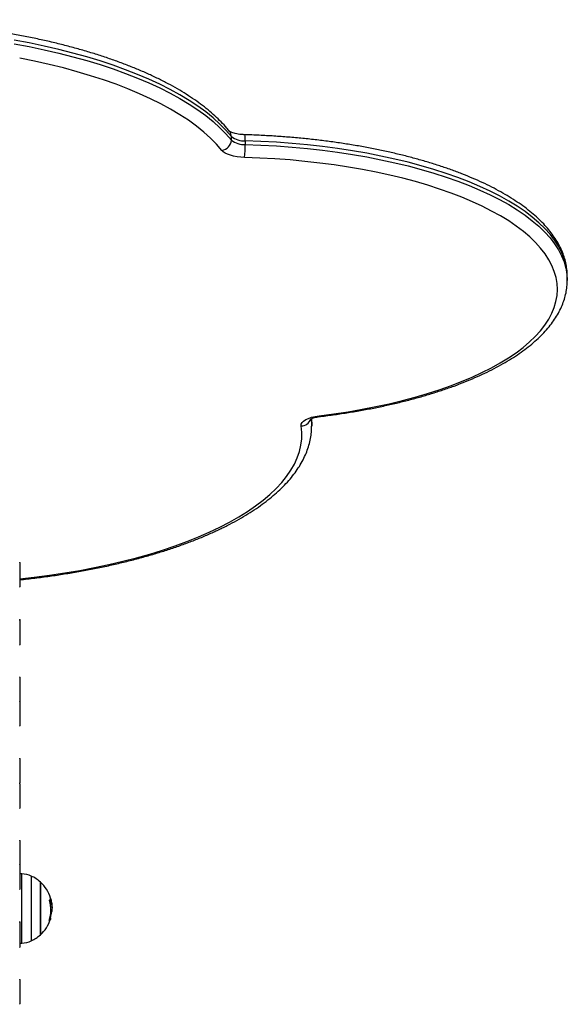
# Model space of a CAD drawing. Units: millimetres. Extents: x -1.4 to 17.5, y 1.4 to 16.5.
# Drawn here: x -0.5 to -0.2, y 14 to 14.5 of the extents above; entities that cross this region are included whole.
import ezdxf

# ---------------------------------------------------------------- set-up
doc = ezdxf.new("R2010")
doc.units = ezdxf.units.MM

# ---------------------------------------------------------------- blocks, each defined once
blk = doc.blocks.new('OPSH3_S011A')
at = {"color": 7, "linetype": 'Continuous', "lineweight": 25}
for p, q in [((19.55114283263855, 5.909163751679316), (19.55114283263855, 5.911004700737848)), ((19.55816795528106, 5.908822336274042), (19.55816795528106, 5.90698126800622)), ((19.72076608836822, 5.838412799912348), (19.72076608836822, 5.84025386818017)), ((19.59168913066559, 5.767031588631525), (19.59168352782898, 5.768562951165094)), ((19.59172930419616, 5.766814746933832), (19.59172870814972, 5.767005004959955)), ((19.59172930419616, 5.76497367866601), (19.59172930419616, 5.766814746933832)), ((19.59172930419616, 5.76497367866601), (19.59172870814972, 5.764801540451899)), ((19.44434823692016, 5.695884027558222), (19.44434823692016, 5.684619941788569)), ((19.44434823692016, 5.684619941788569), (19.44434823692016, 5.683578171807184)), ((19.44434823692016, 5.667194881516352), (19.44434823692016, 5.66664604194726)), ((19.44434823692016, 5.66664604194726), (19.44434823692016, 5.655381956177607)), ((19.44434823692016, 5.655381956177607), (19.44434823692016, 5.654340186196222)), ((19.44434823692016, 5.63795689590539), (19.44434823692016, 5.634125747757807)), ((19.44434823692016, 5.634125747757807), (19.44434823692016, 5.625700392800226)), ((19.44434823692016, 5.625713982659235), (19.44434823692016, 5.614449896889582)), ((19.44434823692016, 5.614449896889582), (19.44434823692016, 5.613408126908197)), ((19.44434823692016, 5.597024836617365), (19.44434823692016, 5.593193688469782)), ((19.44434823692016, 5.593193688469782), (19.44434823692016, 5.584718980866327)), ((19.44434823692016, 5.584197559433832), (19.44434823692016, 5.572933354454889)), ((19.44434823692016, 5.572933354454889), (19.44434823692016, 5.571891703682795)), ((19.44434823692016, 5.555508294182673), (19.44434823692016, 5.551677265244379)), ((19.44434823692016, 5.551677265244379), (19.44434823692016, 5.543265500145807)), ((19.44434823692016, 5.543265500145807), (19.44434823692016, 5.532001414376154)), ((19.44536258876495, 5.538703241425409), (19.44434823692016, 5.538721003609552)), ((19.45472206771545, 5.518784918862238), (19.45472206771545, 5.53460303791131)), ((19.45472206771545, 5.53460303791131), (19.45472206771545, 5.507903018074884)), ((19.44434823692016, 5.532001414376154), (19.44434823692016, 5.53095964439477)), ((19.45472206771545, 5.507903018074884), (19.45472206771545, 5.518784918862238)), ((19.45992567241363, 5.522009053307428), (19.4606197088974, 5.522009053307428)), ((19.45998325050049, 5.519728698807612), (19.46044840514831, 5.519728698807612)), ((19.44434823692016, 5.514576354103937), (19.44434823692016, 5.513978042679682)), ((19.44434823692016, 5.514027514534845), (19.44434823692016, 5.502873935776606)), ((19.45948483646087, 5.516314902382746), (19.45974912345581, 5.516314902382746)), ((19.44434823692016, 5.503785052376642), (19.44536258876495, 5.503802814560785)), ((19.44434823692016, 5.502873935776606), (19.44434823692016, 5.501721658783808)), ((19.44434823692016, 5.485338368492975), (19.44434823692016, 5.481326379853144)), ((19.44434823692016, 5.481326379853144), (19.44434823692016, 5.473032512741938))]:
    blk.add_line(p, q, dxfattribs=at)
at = {"color": 8, "linetype": 'Continuous', "lineweight": 25}
for p, q in [((19.44536258876495, 5.538402476387873), (19.44536258876495, 5.538703241425409)), ((19.44536258876495, 5.503802814560785), (19.44536258876495, 5.538402476387873)), ((19.45016302764587, 5.537609257775202), (19.45016302764587, 5.504896798210993)), ((19.45986523330383, 5.525958099442377), (19.45997478664093, 5.525958099442377)), ((19.45953097045593, 5.516501703339472), (19.45978166759186, 5.516501703339472))]:
    blk.add_line(p, q, dxfattribs=at)
at = {"color": 7, "linetype": 'Continuous', "lineweight": 25, "flags": 128}
for points in [[(19.55114283263855, 5.911004700737848), (19.54841878116302, 5.914168992119684), (19.5453582018631, 5.917285838204279), (19.54196633994751, 5.920349874573603), (19.53824927509002, 5.923355856018915), (19.53421332538299, 5.926298298912897), (19.52986564338379, 5.929172315674677), (19.52521397769623, 5.931972541886225), (19.52026631534271, 5.934694089966669), (19.51503135860138, 5.937332668381586), (19.50951840579681, 5.939883031922236), (19.50373699367218, 5.942341127472773), (19.49769737422638, 5.944702425080195), (19.4914099186676, 5.946962871628656), (19.48488595187835, 5.949118652420893), (19.47813667953186, 5.951165714341059), (19.47117402255707, 5.953100481110468), (19.46401014030151, 5.954919853287592), (19.45665766894989, 5.956620493012323), (19.44912948310547, 5.958199300843134), (19.4414386957901, 5.959653415757074)], [(19.4414386957901, 5.957812347489252), (19.44912948310547, 5.956358232575312), (19.45665766894989, 5.954779424744501), (19.46401014030151, 5.95307878501977), (19.47117402255707, 5.951259651261225), (19.47813667953186, 5.949324646073237), (19.48488595187835, 5.947277584153071), (19.4914099186676, 5.945122041779413), (19.49769737422638, 5.942861595230951), (19.50373699367218, 5.94050005920495), (19.50951840579681, 5.938041963654413), (19.51503135860138, 5.935491600113764), (19.52026631534271, 5.932853260117426), (19.52521397769623, 5.930131473618403), (19.52986564338379, 5.927331247406855), (19.53421332538299, 5.924457349854364), (19.53824927509002, 5.921514787751093), (19.54196633994751, 5.91850892551507), (19.5453582018631, 5.915444889145746), (19.54841878116302, 5.912327923851862), (19.55114283263855, 5.909163751679316)], [(19.54637136161499, 5.90397731311883), (19.5436628073471, 5.907119669991388), (19.54061391055755, 5.910214104729548), (19.53723015487365, 5.913254895287409), (19.53351785838775, 5.916236677246943), (19.52948357761078, 5.91915384777154), (19.52513482272796, 5.92200116165246), (19.52047946155243, 5.924773492890253), (19.51552583873443, 5.927465715485468), (19.51028313338928, 5.930073061066523), (19.50476064384155, 5.932590761261835), (19.49896862209015, 5.935014286118403), (19.49291755855255, 5.937338867264643), (19.48661830127411, 5.939560928421869), (19.48008253276519, 5.9416757012185), (19.47332193553619, 5.943679847794428), (19.46634878814392, 5.945569791870966), (19.45917596519165, 5.947341718750849), (19.45181622207336, 5.948992528992548), (19.44428326785736, 5.950519361573114)], [(19.55778720081024, 5.900430836754694), (19.555875560643, 5.900544204789057), (19.55402793586426, 5.900767126160517), (19.55228545367889, 5.901094713288202), (19.55068661868744, 5.901519575196161), (19.5492667168396, 5.902032532769098), (19.5480573385971, 5.902622022705927), (19.54708506763153, 5.903275051194086), (19.54637136161499, 5.90397731311883)], [(19.59550764262848, 5.77000502594079), (19.60285248458557, 5.770968594628229), (19.6100782364624, 5.772061147766962), (19.6171697586792, 5.773280420380487), (19.62411274612121, 5.774624028283014), (19.63089277446441, 5.776089110451593), (19.6374961346405, 5.777672805863276), (19.64390899837188, 5.779371657448664), (19.65011837184601, 5.781182208138361), (19.65611138045959, 5.783100881653681), (19.66187586486511, 5.785123624878779), (19.66740002334289, 5.787246384697809), (19.67267229259186, 5.78946463115777), (19.67768206298523, 5.791774072724237), (19.68241896331482, 5.79416970260705), (19.68687321841888, 5.796646633225336), (19.69103576839142, 5.799199976998224), (19.69489803016357, 5.801824369507685), (19.69845201671295, 5.804514446335688), (19.70169057548217, 5.807264604645624), (19.70460703075103, 5.810069241600885), (19.70719530284576, 5.812922635155573), (19.70945002734832, 5.815818944054499), (19.71136679351501, 5.818752207833185), (19.71294142902069, 5.821716346817865), (19.71417083442383, 5.824705281334772), (19.71505250632934, 5.827712931710138), (19.7155846565979, 5.830733099060907), (19.7157659739273, 5.833759703713312), (19.71559633910827, 5.836786308365717), (19.71507599055938, 5.839806714135065), (19.71420600116424, 5.842814960556879), (19.71298815906219, 5.845804610329523), (19.71142496764831, 5.84876970298852), (19.70951964557342, 5.851704039650812), (19.70727612674408, 5.854601659851923), (19.70469894111328, 5.857456603127375), (19.70179345309906, 5.860263028221979), (19.6985655039566, 5.863015093880549), (19.69502188861541, 5.865707316475763), (19.69116987884216, 5.868333854752436), (19.68701722324066, 5.870889701920404), (19.68257250487976, 5.87336937435235), (19.67784490287475, 5.875767746048822), (19.67284419238739, 5.878080048638239), (19.66758050620727, 5.880301513749018), (19.66206457317047, 5.882427492218866), (19.65630795657806, 5.884453692513361), (19.65032233894043, 5.886375823098078), (19.64411999881439, 5.888190188485041), (19.63771369159393, 5.889892854767695), (19.63111664951019, 5.891480364876642), (19.6243422240036, 5.892949500161066), (19.61740448177032, 5.894297161179438), (19.61031760871582, 5.895520725327387), (19.60309614837341, 5.896617570000544), (19.59575500190429, 5.897585430222406), (19.58830918967895, 5.898422398644342), (19.58077385127716, 5.899126806336298), (19.57316472232513, 5.899696984368219), (19.56549730003051, 5.90013197906579), (19.55778720081024, 5.900430836754694)], [(19.72076584994964, 5.84014765270318), (19.72076596915893, 5.840201654511347), (19.72076608836822, 5.84025386818017)], [(19.72076608836822, 5.838412799912348), (19.72076596915893, 5.838360705452814), (19.72076584994964, 5.838309445458307)], [(19.58638801276855, 5.764852323609247), (19.58643891513519, 5.765694894867792), (19.58684565723114, 5.766522684174433), (19.58759715259247, 5.767312803345575), (19.58867265880279, 5.768043437081232), (19.59004261195831, 5.768694439011469), (19.59166922271423, 5.769248046952143), (19.59350778758697, 5.769689002114191), (19.59550764262848, 5.77000502594079)], [(19.45974912345581, 5.516314902382746), (19.45981075465851, 5.516163506585016), (19.45983411967926, 5.516011753159418), (19.45981886089019, 5.51585999973382), (19.45976533591919, 5.515708484726801), (19.45967354476623, 5.515557684975519), (19.45954360664062, 5.515407838898554), (19.45937587917022, 5.515259184914484), (19.45917071998291, 5.515112319069758)]]:
    blk.add_lwpolyline(points, dxfattribs=at)
at = {"color": 8, "linetype": 'Continuous', "lineweight": 25, "flags": 128}
for points in [[(19.72076608836822, 5.84025386818017), (19.72059144675903, 5.843316831665888), (19.72005583942108, 5.846425571518793), (19.71916033923797, 5.849521794396296), (19.71790697276764, 5.85259882457818), (19.71629800498657, 5.85565070159997), (19.71433701217346, 5.858670868950739), (19.71202780902557, 5.861653127747431), (19.70937528312378, 5.864591636734858), (19.70638479888611, 5.867480077820673), (19.70306255519561, 5.870312609749689), (19.69941534698181, 5.873083510476008), (19.69545068442993, 5.87578693874444), (19.69117655456238, 5.878417410927668), (19.68660189807586, 5.88096956260766), (19.68173613250427, 5.883438148575678), (19.67658915221863, 5.88581804283227), (19.67117144763641, 5.888104477005854), (19.66549434364013, 5.890292563515558), (19.65956940353088, 5.89237801082696), (19.65340878665619, 5.894356408196344), (19.64702512920074, 5.896223821717157), (19.64043142497711, 5.897976198273554), (19.63364150226288, 5.899610080796137), (19.62666895091705, 5.901122250634089), (19.61952843368225, 5.902509369927301), (19.61223425567321, 5.903768577652826), (19.60480167567901, 5.904897608834162), (19.59724583327942, 5.905893721657648), (19.58958234489135, 5.906755247193232), (19.58182670772247, 5.90748015888299), (19.57399501502685, 5.908067026215448), (19.56610336005859, 5.908514776307001), (19.55816795528106, 5.908822336274042)], [(19.55816795528106, 5.90698126800622), (19.56610336005859, 5.906673708039179), (19.57399501502685, 5.906226077156916), (19.58182670772247, 5.905639090615168), (19.58958234489135, 5.904914178925409), (19.59724583327942, 5.904052772599115), (19.60480167567901, 5.90305654056634), (19.61223425567321, 5.901927628594294), (19.61952843368225, 5.900668301659479), (19.62666895091705, 5.899281182366266), (19.63364150226288, 5.897769131737604), (19.64043142497711, 5.896135130005732), (19.64702512920074, 5.894382753449335), (19.65340878665619, 5.892515459137812), (19.65956940353088, 5.890537061768427), (19.66549434364013, 5.888451614457026), (19.67117144763641, 5.886263408738031), (19.67658915221863, 5.883977093773737), (19.68173613250427, 5.881597199517145), (19.68660189807586, 5.879128613549128), (19.69117655456238, 5.876576461869135), (19.69545068442993, 5.873945870476618), (19.69941534698181, 5.871242442208185), (19.70306255519561, 5.868471541481867), (19.70638479888611, 5.865639009552851), (19.70937528312378, 5.862750568467035), (19.71202780902557, 5.859812178688898), (19.71433701217346, 5.856829800682917), (19.71629800498657, 5.853809633332148), (19.71790697276764, 5.850757875519648), (19.71916033923797, 5.847680726128473), (19.72005583942108, 5.84458462246026), (19.72059144675903, 5.841475763398066), (19.72076608836822, 5.838412799912348)], [(19.5915303438919, 5.768439927178278), (19.59170164764099, 5.766264715271845), (19.59172930419616, 5.76497367866601)], [(19.59172870814972, 5.767005004959955), (19.59170164764099, 5.768105783539667), (19.59167923629455, 5.768553772049799)], [(19.44434823692016, 5.687627949791803), (19.45153083503418, 5.688448348122492), (19.45935203731231, 5.689478674012079), (19.46705331504516, 5.690638818817987), (19.47462048232727, 5.691926636773005), (19.48203971088104, 5.69333974369134), (19.48929741084747, 5.694875636177912), (19.49638034999542, 5.696531334000483), (19.50327553451233, 5.698303976136103), (19.50997044742279, 5.700190224724665), (19.5164525717514, 5.702186503487482), (19.52271034419708, 5.704289474564447), (19.52873208224945, 5.706495084839716), (19.53450681865387, 5.708799281197443), (19.54002406299286, 5.711197891312494), (19.5452736824768, 5.713686504441156), (19.55024602115326, 5.716260590630426), (19.55493201911621, 5.718915500718012), (19.55932309329681, 5.721646227913752), (19.56341113746338, 5.724447884636774), (19.56718864143066, 5.727315344887629), (19.57064892947845, 5.730243244248285), (19.57378544509582, 5.733226337510004), (19.57659246623687, 5.736259021836176), (19.57906486690216, 5.739335932808771), (19.58119823634796, 5.742451348381891), (19.58298852145843, 5.745599665718927), (19.58443262279205, 5.748774924355402), (19.58552767932586, 5.751971402245417), (19.58627178371124, 5.755183258133783), (19.58666362464599, 5.758404650765314), (19.5867023676651, 5.761629619675531), (19.58638801276855, 5.764852323609247)]]:
    blk.add_lwpolyline(points, dxfattribs=at)
at = {"color": 8, "linetype": 'Continuous', "lineweight": 25}
for centre, radius, start, end in [((19.54712615152992, 5.911051032490704), 0.004016948313830492, 359.339131975461, 38.45593325646958), ((19.54887955729781, 5.909651970425202), 0.009325375591119057, 354.8959198651086, 13.77268936967699), ((19.58639819879998, 5.769902316201168), 0.005050002864892847, 269.8844323517334, 341.1879560049264), ((19.59609706245963, 5.770305327738114), 0.0006615110784478432, 206.9982553374421, 271.1109307885447)]:
    blk.add_arc(centre, radius, start, end, dxfattribs=at)
at = {"color": 7, "linetype": 'Continuous', "lineweight": 25}
for centre, radius, start, end in [((19.55749236106156, 5.91904583446636), 0.01024579634975554, 231.7042847027424, 273.7807507948198), ((19.54571607244678, 5.909368244349807), 0.005430611699480105, 276.9305300078013, 357.8419857188865), ((19.55749265778876, 5.917205282113954), 0.01024629158170573, 231.7043572407139, 273.7789049446827), ((19.51203080147069, 5.906376783501273), 0.04614111358910342, 352.5960249507759, 0.7506407742029529), ((19.44409820540157, 5.695884019447348), 0.0002500000000002772, 0, 39.99999998505069), ((19.44409820540157, 5.683578175401507), 0.0002499999999999849, 320.0000000149493, 0), ((19.44409820540157, 5.667194866835288), 0.00025, 0, 39.99999998505069), ((19.44409820540157, 5.66664603120249), 0.00025, 0, 39.99999998505069), ((19.44409820540157, 5.654340187156649), 0.00025, 320.0000000149493, 0), ((19.44409820540157, 5.63795687858952), 0.0002500000000002772, 0, 39.99999998505069), ((19.44409820540157, 5.625713994527231), 0.00025, 0, 39.99999998505069), ((19.44409820540157, 5.613408150481391), 0.00025, 320.0000000149493, 0), ((19.44409820540157, 5.597024837502303), 0.0002500000000002772, 0, 39.99999998505069), ((19.44409820540157, 5.584718993456462), 0.0002500000000002274, 320.0000000149493, 0), ((19.44409820540157, 5.584197504505809), 0.0002500000000002772, 0, 39.99999998505069), ((19.44409820540157, 5.571891660459968), 0.00025, 320.0000000149493, 0), ((19.44409820540157, 5.555508347480881), 0.0002500000000002772, 0, 39.99999998505069), ((19.44409820540157, 5.543265463419502), 0.0002499999999999849, 0, 39.99999998505069), ((19.4451531592599, 5.526705122304392), 0.01200000000000108, 65.32363254187142, 88.999999990278), ((19.44264820540182, 5.521253039568236), 0.01800000000000004, 47.87358417556156, 65.32363254187142), ((19.44264820540182, 5.521253039568236), 0.01800000000000056, 17.07896855081789, 47.87358417556156), ((19.44409820540157, 5.530959619373661), 0.0002499999999999849, 320.0000000149493, 0), ((19.44312715217301, 5.520444776834537), 0.01687115235938646, 342.0399589169483, 16.72124699407818), ((19.45884408895243, 5.526589391975776), 0.001189299760448878, 291.6516440621359, 335.2064986766314), ((19.44264820540182, 5.521253039568236), 0.01800000000000018, 13.68120150379969, 17.07896855081789), ((19.44264820540182, 5.521253039568236), 0.01800000000000018, 5.42939203652385, 13.68120150379969), ((19.44322618445356, 5.521604648756565), 0.0173240894093642, 342.8689778552795, 353.7835008964042), ((19.44409820540157, 5.514576310806532), 0.0002500000000002772, 0, 39.99999998505069), ((19.44409820540157, 5.514027465385752), 0.0002499999999999849, 0, 39.99999998505069), ((19.44264820540182, 5.521253039568236), 0.01799999999999801, 312.1264158244383, 342.3842904199192), ((19.44264820540182, 5.521253039568236), 0.01800000000000004, 294.6763674581285, 312.1264158244383), ((19.4451531592599, 5.515800956832081), 0.01200000000000108, 271.0000000097219, 294.6763674581285), ((19.44409820540157, 5.501721621339911), 0.0002500000000002772, 320.0000000149493, 0), ((19.44409820540157, 5.485338332641604), 0.00025, 0, 39.99999998505069), ((19.44409820540157, 5.473032488595763), 0.00025, 320.0000000149493, 0)]:
    blk.add_arc(centre, radius, start, end, dxfattribs=at)
for points, knots in [([(19.55027260482483, 5.913548150139704), (19.5498111290285, 5.914111276079765), (19.54848104528581, 5.915734339874561), (19.54605225645035, 5.918367600208384), (19.54289332436609, 5.921426911269791), (19.53943513982675, 5.92442280841793), (19.53568868392311, 5.927351434438478), (19.5316611767016, 5.930208160136189), (19.52736211055752, 5.93298808328278), (19.52279957975996, 5.935687227026264), (19.51798287552309, 5.938303048134784), (19.51291988667843, 5.940832049282889), (19.50761895311051, 5.943271639184658), (19.50208909107504, 5.945620034831208), (19.49633799254251, 5.947873383688474), (19.49037528969846, 5.950030508176368), (19.48420956316521, 5.952088305106244), (19.47785014767713, 5.954044489438147), (19.47130676022287, 5.955897048287497), (19.46458912136357, 5.957643441667514), (19.45770732139179, 5.959281521773718), (19.4506716834844, 5.960809466626287), (19.44349284997814, 5.962225325186282), (19.43618163351537, 5.963527272896371), (19.42874894577243, 5.964713168629586), (19.42120621809453, 5.965781824159293), (19.41356478014539, 5.966731672685327), (19.4058362835044, 5.967561612918743), (19.39803240855916, 5.968270349790927), (19.39016509540168, 5.968857079900644), (19.38224637999564, 5.969320596287488), (19.37428828842938, 5.969660814465769), (19.36630297702276, 5.969876411090681), (19.35830265898538, 5.969968454964018), (19.35029958131462, 5.969935454894639), (19.34230594247082, 5.969778001194626), (19.33433400766579, 5.9694966507776), (19.32639597758451, 5.969091474963406), (19.31850404875739, 5.968563026723004), (19.31067014726021, 5.967911862879063), (19.3029062394712, 5.967139567202011), (19.2952241904445, 5.966246363473928), (19.28763564661266, 5.965234008704883), (19.28015207777524, 5.964103888060762), (19.2727849399166, 5.962857338378726), (19.26554533890383, 5.96149605714605), (19.25844420826387, 5.960022096347402), (19.2514922244868, 5.958436799160935), (19.24469967039612, 5.956742951350734), (19.23807702025304, 5.95494222109015), (19.23163395815253, 5.95303667386348), (19.22538009587286, 5.951029306774089), (19.21932489417257, 5.948921465376642), (19.21347709691734, 5.946716808221808), (19.20784572880665, 5.944415968324265), (19.2024392019225, 5.942023152984675), (19.1972653298494, 5.939539396209383), (19.19233259916426, 5.936967922611856), (19.18764779917318, 5.934310531959326), (19.1832996607486, 5.931616948133396), (19.18017590234147, 5.929510623159203), (19.1785239546948, 5.928319845644964), (19.17813052833252, 5.928036251145258)], [0, 0, 0, 0, 0.009014924680979166, 0.02598317149106775, 0.04300871957010175, 0.06009841963151042, 0.07722762096571324, 0.09437726262448223, 0.1115321930510238, 0.1286804044996713, 0.145816933382237, 0.1629386399915101, 0.1800435731529904, 0.1971318433853757, 0.2142033388496079, 0.2312589415692765, 0.2482997728709156, 0.2653268129142485, 0.2823411438082749, 0.2993439241946261, 0.3163364045139291, 0.3333195437099986, 0.3502943156108521, 0.3672615612287726, 0.3842224379709548, 0.4011774577477494, 0.41812728086476, 0.4350729991397969, 0.4520151063236821, 0.4689541336247497, 0.4858905908122221, 0.5028250913121602, 0.5197583941921724, 0.5366906422385564, 0.5536227078479099, 0.5705547516287302, 0.5874876234947844, 0.6044213811432555, 0.6213565221879651, 0.638294008225492, 0.6552342013915224, 0.6721774965664538, 0.6891247355844704, 0.7060767046576409, 0.7230337263532157, 0.7399968725981529, 0.7569666039416313, 0.7739441722977995, 0.790930292766559, 0.8079260948963177, 0.8249326757576353, 0.8419507341874735, 0.858982251484223, 0.8760277383623305, 0.8930888167968013, 0.9101664726976899, 0.9272617328237125, 0.944375176113837, 0.9615072522446002, 0.9786569760722921, 0.9949169646537529, 1, 1, 1, 1]), ([(19.55793633163147, 5.91187206752862), (19.55763750720551, 5.911883907431601), (19.55676590746178, 5.911918441609359), (19.55536525061096, 5.912054099232463), (19.55382950574902, 5.912302526697076), (19.55249543088983, 5.912623299075548), (19.55146053990437, 5.91296584344569), (19.55073630895775, 5.913290005439976), (19.55033153926932, 5.913518867635375), (19.55017528151937, 5.913657002701129), (19.55020793374614, 5.913621190828835), (19.55021311938934, 5.9136155033883)], [0, 0, 0, 0, 0.07644414496135304, 0.2229693807461733, 0.3677955877287098, 0.5093304959630575, 0.6460814361408258, 0.7636084769438976, 0.874209315411433, 0.9800226298915481, 1, 1, 1, 1]), ([(19.72073712051086, 5.840130963402643), (19.72073398124347, 5.840928607079931), (19.72072672892635, 5.842771318566392), (19.72034315883637, 5.845651096970741), (19.71965186608712, 5.848758669038816), (19.71863840647573, 5.851843910514489), (19.71731519968533, 5.854905022169859), (19.71567680340421, 5.857940198130436), (19.71372290229691, 5.860944339624311), (19.71145343599754, 5.863911638161753), (19.7088710541543, 5.866834200971297), (19.70598113430377, 5.869704007459276), (19.70279085472019, 5.87251323041697), (19.69930901232554, 5.875254556068157), (19.69554559175366, 5.877922245958743), (19.69151047687181, 5.880511080826054), (19.68721343259539, 5.883016845506845), (19.68266457143589, 5.885436316049763), (19.67787267303673, 5.887766544288624), (19.67284731802964, 5.890004764310888), (19.66759748194043, 5.892148562050224), (19.662132638437, 5.894195277584785), (19.65646250536382, 5.896142818696589), (19.65059686916491, 5.897988249071076), (19.64454600206726, 5.899729748144509), (19.63832031935407, 5.901364713274106), (19.63193059572539, 5.902890927061762), (19.62538788811115, 5.904306234762643), (19.61870365819549, 5.905608780620113), (19.61188942130364, 5.906796450066267), (19.60495719301387, 5.907867651928299), (19.59791890611494, 5.908820613601947), (19.59078710768379, 5.90965422408577), (19.58357424129689, 5.910366708065212), (19.57629298187156, 5.910957719973212), (19.56895597428, 5.911424049254364), (19.56282852419871, 5.911713866748741), (19.55914846821132, 5.91183287018508), (19.55793633163147, 5.91187206752862)], [0, 0, 0, 0, 0.02035171288851382, 0.04701640115515212, 0.07374072313122104, 0.1006375982405239, 0.127797818860206, 0.1552776304833972, 0.1830960526092286, 0.2112363564053125, 0.2396531467106935, 0.2682865625251577, 0.2970732694174013, 0.325955567908338, 0.3548877421898858, 0.3838347979660052, 0.4127687386494052, 0.4416774538379002, 0.4705539411636332, 0.4993958573044114, 0.5282022900216005, 0.5569741921956113, 0.5857141817213949, 0.6144243181100635, 0.6431068632051734, 0.6717647502118851, 0.7004006104762149, 0.7290162888288165, 0.7576148259476572, 0.7861975151179383, 0.8147671754025965, 0.8433247010967496, 0.8718723067803336, 0.9004114791016937, 0.9289432336109076, 0.9574698179047136, 0.9859914116363905, 1, 1, 1, 1]), ([(19.59611024558716, 5.769643941002741), (19.59735447476895, 5.769798636514551), (19.60096292325532, 5.770247276355676), (19.60686167463199, 5.771081191477478), (19.61376056435118, 5.77218226590854), (19.62053642139152, 5.773401327374685), (19.62717904303871, 5.774733613346925), (19.63367656677609, 5.776178144049354), (19.64001765639158, 5.777732806578442), (19.64619148996051, 5.779395019441708), (19.65218729892648, 5.781162859055129), (19.65799491097685, 5.783033613126335), (19.66360441266487, 5.785005298059204), (19.66900586909058, 5.787075332680487), (19.67419050654506, 5.78924133360384), (19.67914886918378, 5.791500787284221), (19.68387249532542, 5.793851795588907), (19.68835292098582, 5.796291767225611), (19.69258180531004, 5.798818634468134), (19.6965504868699, 5.801430360589492), (19.70025100040628, 5.804124653961352), (19.70367372449299, 5.806898337949733), (19.7068094226065, 5.809747982461758), (19.7096482106658, 5.812668730774803), (19.71218027013536, 5.815654526652779), (19.71439666707327, 5.818697056672917), (19.71628949928571, 5.821786541968194), (19.71785370717178, 5.824911402164489), (19.71908410631066, 5.828059792166513), (19.71999042868946, 5.831219826588367), (19.72054208135022, 5.834381943285607), (19.72078520910462, 5.836742576889137), (19.72074486144037, 5.838043520347), (19.72073712051086, 5.838293113785639)], [0, 0, 0, 0, 0.01770777115539113, 0.05135515299761464, 0.08501481428229778, 0.1186879447590387, 0.1523770334366517, 0.1860846682309895, 0.2198127775678989, 0.2535642814539142, 0.2873424016043164, 0.3211494049464924, 0.3549894200283742, 0.3888648160392093, 0.4227795558297593, 0.4567364614426723, 0.4907372617850189, 0.5247844968757733, 0.5588767353741781, 0.5930096382671974, 0.6271751193377885, 0.6613553807448349, 0.6955125024016823, 0.7296024671228342, 0.7635654510444347, 0.7973260087654521, 0.8308039947295813, 0.8639254037487356, 0.8966393814045034, 0.9289375295261012, 0.9608594166939151, 0.9924906553574407, 1, 1, 1, 1]), ([(19.59080614745788, 5.768080749588862), (19.59080882265106, 5.768083841428833), (19.59081520272365, 5.768091215162585), (19.59111248097769, 5.768294509237293), (19.59168085876671, 5.768575920697785), (19.59253510000097, 5.768902320059041), (19.59365734967149, 5.769221257364606), (19.59487756219777, 5.769477319138659), (19.59574287599251, 5.769594283639762), (19.59611024558716, 5.769643941002741)], [0, 0, 0, 0, 0.09906251055782407, 0.2362543509600849, 0.3807021407863161, 0.5352034002991665, 0.69965318595639, 0.8724875438302481, 1, 1, 1, 1]), ([(19.44434823692016, 5.687209882813349), (19.4446710265306, 5.687241415151092), (19.44754474038972, 5.687522139539269), (19.4528939249244, 5.688167399615722), (19.46037547788954, 5.689151825115786), (19.46774441297519, 5.690266464338364), (19.47499926433782, 5.691494197007032), (19.4821258800025, 5.692837491476766), (19.48911407234435, 5.694293540015551), (19.49595266104232, 5.695860465191672), (19.5026312279192, 5.69753638898861), (19.50913946481113, 5.699319025352324), (19.51546730220115, 5.701206304398383), (19.5216050687245, 5.703195498986915), (19.52754343614878, 5.705284730190996), (19.53327301853231, 5.707471424045124), (19.53878536410728, 5.709753094703828), (19.54407171999763, 5.712127600237963), (19.54912391541573, 5.714592367642453), (19.55393389099343, 5.717145109314387), (19.55849384804377, 5.719783717713526), (19.56279597713863, 5.722505682387109), (19.56683249741717, 5.725308824552357), (19.57059520278516, 5.728190550776034), (19.57407586880207, 5.731147604964335), (19.57726581339783, 5.734175942230522), (19.58015618473608, 5.737271026798098), (19.58273853960553, 5.740426473675925), (19.58500515627792, 5.743634635450562), (19.58694897260965, 5.746886280443377), (19.58856572352077, 5.750171292329341), (19.58985162058933, 5.753478882321232), (19.59081354917497, 5.756798418786147), (19.591428338726, 5.760121409350049), (19.59172179054757, 5.76278361200535), (19.59169750799036, 5.764333938851323), (19.59169056117706, 5.764777460175409)], [0, 0, 0, 0, 0.003893863272163901, 0.03466607504590793, 0.06544614113139646, 0.09623485232985796, 0.127033412212654, 0.1578434131169362, 0.1886661582589383, 0.219503618559434, 0.2503582371148261, 0.2812304354594514, 0.312123436259777, 0.3430391262682703, 0.3739797646023796, 0.4049484560446204, 0.4359465152396994, 0.466976140586612, 0.4980400625836456, 0.5291395173434326, 0.5602730600039905, 0.5914393968677458, 0.6226332659172975, 0.6538469035766357, 0.6850588539064827, 0.716242262995074, 0.74735936346997, 0.7783631499713349, 0.8091983040657159, 0.8398035928711512, 0.8701263277346382, 0.9001301032009603, 0.9298062615789351, 0.9591835214094774, 0.9883231212231814, 1, 1, 1, 1]), ([(19.4592849224823, 5.525298872071161), (19.45928200950901, 5.525309244210675), (19.45927623139185, 5.525329818186819), (19.45926987986012, 5.52536142238101), (19.45926568495496, 5.525391827120856), (19.45926393609214, 5.525419891134206), (19.45926509021636, 5.525444133750952), (19.45926868728337, 5.525463336739321), (19.45927451979104, 5.525477620560977), (19.45928009133102, 5.525481866688878), (19.45928289592437, 5.525484004097834)], [0, 0, 0, 0, 0.1258423060621188, 0.2496183803092118, 0.3750940594083733, 0.4996837123028397, 0.6240366571669922, 0.7494217937518989, 0.8738643102302381, 1, 1, 1, 1]), ([(19.45932283103637, 5.525521793442621), (19.45947315141665, 5.524941767045547), (19.45971527573828, 5.524007505854442), (19.45976350150293, 5.523245464574629), (19.45978178680114, 5.522956528740778)], [0, 0, 0, 0, 0.620839656826228, 1, 1, 1, 1]), ([(19.459923765065, 5.526090660172358), (19.45992436307868, 5.526091660856636), (19.45992556094141, 5.526093665295647), (19.45993076757939, 5.52608699121707), (19.45994098529762, 5.526064259585709), (19.45995730704225, 5.526017755093434), (19.45996896140558, 5.525977980231673), (19.45997478664093, 5.525958099442377)], [0, 0, 0, 0, 0.1250293170621486, 0.2504422062049675, 0.4997779597248591, 0.7499725041068375, 1, 1, 1, 1]), ([(19.45997478664093, 5.525958099442377), (19.46015820885576, 5.525232288040442), (19.46052491954241, 5.523781194466991), (19.46058812012915, 5.522599623382902), (19.4606197088974, 5.522009053307428)], [0, 0, 0, 0, 0.500182355476282, 1, 1, 1, 1]), ([(19.4606197088974, 5.522009053307428), (19.46061128767313, 5.521683738035662), (19.46059448906588, 5.521034801074947), (19.46049701499167, 5.520163308094979), (19.46044840514831, 5.519728698807612)], [0, 0, 0, 0, 0.5013048901329592, 1, 1, 1, 1]), ([(19.45917071998291, 5.515112319069758), (19.45916790826639, 5.515110910766325), (19.45916234128843, 5.515108122435649), (19.45915662210471, 5.515111962307728), (19.45915314972306, 5.515121669644813), (19.45915282425493, 5.515137388878301), (19.45915473246122, 5.515158552881857), (19.45916126752898, 5.515192194224127), (19.45917024025174, 5.515222412352031), (19.45917620361023, 5.515242495613947)], [0, 0, 0, 0, 0.1264626255628425, 0.2503861039814743, 0.3758262778957581, 0.5006818611121304, 0.6252432614561529, 0.7509330203392243, 1, 1, 1, 1]), ([(19.45978166759186, 5.516501703339472), (19.45977567480848, 5.516481257439281), (19.45976370018478, 5.516440402970019), (19.45975336463788, 5.516390768642722), (19.45974817864906, 5.516358235858988), (19.45974641581005, 5.516338040333594), (19.45974658414387, 5.516322499038196), (19.45974827618964, 5.516317437080815), (19.45974912345581, 5.516314902382746)], [0, 0, 0, 0, 0.2494423099537102, 0.4984291914082015, 0.6239944053549791, 0.7485596729034243, 0.8740950745045503, 1, 1, 1, 1])]:
    blk.add_open_spline(points, degree=3, knots=knots, dxfattribs=at)

msp = doc.modelspace()

# ---------------------------------------------------------------- block references
msp.add_blockref('OPSH3_S011A', (-19.92052703507019, 8.504506765427518))

doc.saveas('drawing.dxf')
